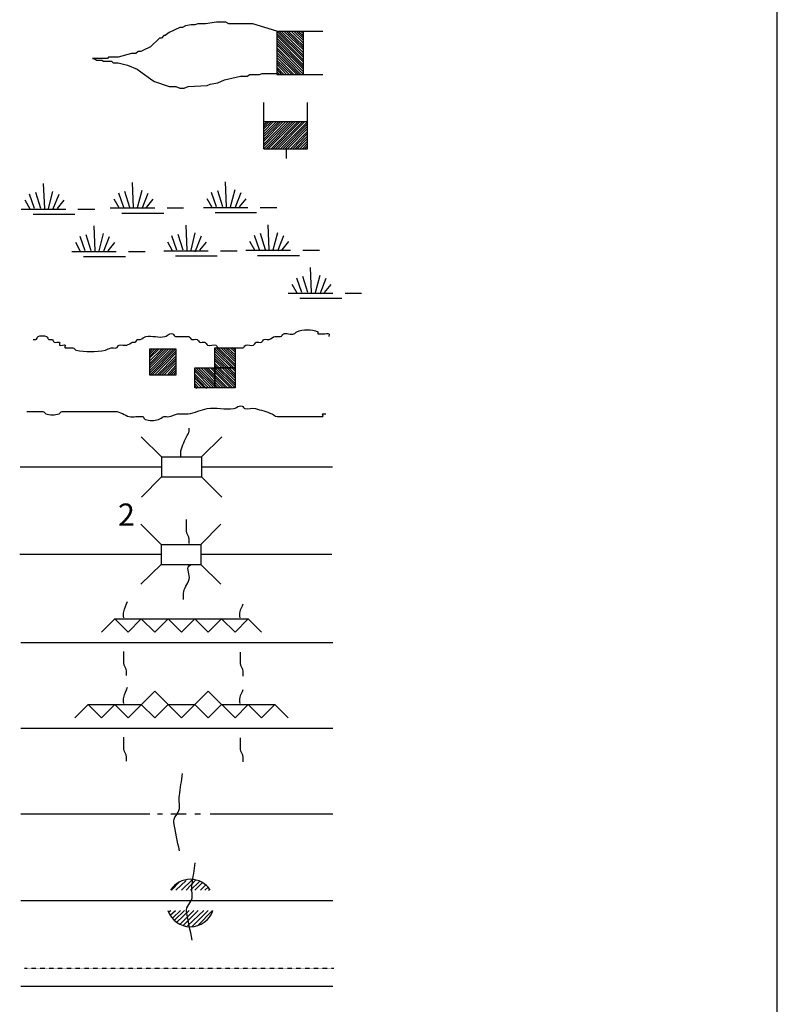
# Model space of a CAD drawing. Extents: x 1341836 to 1901259, y 16166019 to 16658368.
# Drawn here: x 1777340 to 1788687, y 16410830 to 16425572 of the extents above; entities that cross this region are included whole.
import ezdxf
from ezdxf.enums import TextEntityAlignment as Align

# ---------------------------------------------------------------- set-up
doc = ezdxf.new("R2010")
doc.units = 0
doc.header["$MEASUREMENT"] = 0
doc.linetypes.add('DGN_STYLE_3', pattern=[0.0011, 0, -0.0011])
doc.layers.add('L12', color=7, linetype='CONTINUOUS')
doc.layers.add('L23', color=7, linetype='CONTINUOUS')
doc.styles.add('STYLE-FONT001', font='font001.shx')

# ---------------------------------------------------------------- blocks, each defined once
blk = doc.blocks.new('DAM')
at = {"layer": 'L23', "color": 7, "linetype": 'CONTINUOUS'}
for p, q in [((-338, -201), (-338, 491)), ((312, 201), (312, 491)), ((-338, -201), (58, 201)), ((-338, -164), (26, 201)), ((-338, -132), (-16, 201)), ((-338, -90), (-58, 201)), ((-338, -58), (-90, 201)), ((-338, -21), (-121, 201)), ((-338, 16), (-158, 201)), ((-338, 58), (-201, 201)), ((-338, 95), (-232, 201)), ((-338, 127), (-264, 201)), ((-338, 158), (-296, 201)), ((-306, -201), (95, 201)), ((-275, -201), (127, 201)), ((-232, -201), (169, 201)), ((-201, -201), (201, 201)), ((-164, -201), (238, 201)), ((-132, -201), (269, 201)), ((-90, -201), (312, 201)), ((-58, -201), (312, 169)), ((-21, -201), (312, 137)), ((16, -201), (312, 100)), ((58, -201), (312, 58)), ((95, -201), (312, 26)), ((127, -201), (312, -16)), ((158, -201), (312, -48)), ((201, -201), (312, -90)), ((238, -201), (312, -121)), ((0, -348), (0, -201)), ((269, -201), (312, -158)), ((301, -201), (312, -190))]:
    blk.add_line(p, q, dxfattribs=at)
at = {"layer": 'L23', "color": 7, "linetype": 'CONTINUOUS', "flags": 128}
for points in [[(301, -201), (312, -201), (312, 201), (-338, 201)], [(-338, -201), (301, -201)]]:
    blk.add_lwpolyline(points, dxfattribs=at)
blk = doc.blocks.new('FARM_1')
at = {"layer": 'L23', "color": 7, "linetype": 'CONTINUOUS'}
for p, q in [((-211, -201), (180, 190)), ((-211, 148), (-169, 190)), ((-211, 116), (-137, 190)), ((-211, 84), (-100, 190)), ((-211, 58), (-69, 190)), ((-211, 11), (-26, 190)), ((-211, -26), (5, 190)), ((-211, -58), (37, 190)), ((-211, -90), (74, 190)), ((-211, -132), (116, 190)), ((-211, -169), (148, 190)), ((-180, -201), (180, 158)), ((-143, -201), (180, 127)), ((-100, -201), (180, 84)), ((-69, -201), (180, 48)), ((-37, -201), (180, 16)), ((0, -201), (180, -16)), ((48, -201), (180, -58)), ((74, -201), (180, -90)), ((106, -201), (180, -127)), ((137, -201), (180, -158))]:
    blk.add_line(p, q, dxfattribs=at)
at = {"layer": 'L23', "color": 7, "linetype": 'CONTINUOUS', "flags": 128}
blk.add_lwpolyline([(-211, -201), (-211, 190), (180, 190), (180, -201), (-211, -201)], close=True, dxfattribs=at)
blk = doc.blocks.new('BSNS_2')
at = {"layer": 'L23', "color": 7, "linetype": 'CONTINUOUS'}
for p, q in [((-312, 570), (-269, 602)), ((-312, 428), (-127, 602)), ((-301, 544), (-238, 602)), ((-301, 496), (-195, 602)), ((-301, 459), (-158, 602)), ((-301, 396), (-95, 602)), ((-301, 359), (-53, 602)), ((-301, 317), (-21, 602)), ((-301, 285), (0, 586)), ((-301, 253), (0, 554)), ((-301, 216), (0, 512)), ((-301, 180), (0, 475)), ((-301, 143), (0, 444)), ((-301, 111), (0, 412)), ((-301, 69), (0, 370)), ((-301, 37), (0, 338)), ((-301, 0), (0, 301)), ((-269, 0), (32, 301)), ((-238, 0), (63, 301)), ((-195, 0), (106, 301)), ((-158, 0), (137, 301)), ((-127, 0), (174, 301)), ((-95, 0), (206, 301)), ((-53, 0), (248, 301)), ((-21, 0), (280, 301)), ((16, 0), (296, 285)), ((48, 0), (296, 253)), ((100, 11), (296, 211)), ((121, 0), (296, 180)), ((158, 0), (296, 143)), ((190, 0), (296, 111)), ((232, 0), (296, 69)), ((264, 0), (296, 37))]:
    blk.add_line(p, q, dxfattribs=at)
at = {"layer": 'L23', "color": 7, "linetype": 'CONTINUOUS', "flags": 128}
for points in [[(-301, 301), (-301, 602), (0, 602), (0, 301), (-301, 301)], [(-301, 0), (-301, 301), (0, 301), (0, 0), (-301, 0)], [(0, 0), (0, 301), (296, 301), (296, 0), (0, 0)]]:
    blk.add_lwpolyline(points, close=True, dxfattribs=at)
blk = doc.blocks.new('CMBR_26')
at = {"layer": 'L23', "color": 7, "linetype": 'CONTINUOUS'}
for p, q in [((0, 301), (-301, 602)), ((602, 301), (903, 602)), ((0, 301), (0, 0)), ((0, 301), (602, 301)), ((602, 301), (602, 0)), ((0, 0), (-301, -301)), ((0, 0), (602, 0)), ((602, 0), (903, -301))]:
    blk.add_line(p, q, dxfattribs=at)
blk = doc.blocks.new('CMBR_27')
at = {"layer": 'L23', "color": 7, "linetype": 'CONTINUOUS'}
for p, q in [((0, 301), (-301, 602)), ((597, 301), (898, 602)), ((0, 301), (0, 0)), ((0, 301), (597, 301)), ((597, 301), (597, 0)), ((0, 0), (-301, -296)), ((0, 0), (597, 0)), ((597, 0), (898, -296))]:
    blk.add_line(p, q, dxfattribs=at)
blk = doc.blocks.new('SWAMP')
at = {"layer": 'L23', "color": 7, "linetype": 'CONTINUOUS'}
for p, q in [((317, 11), (301, 385)), ((164, 11), (90, 227)), ((259, 11), (185, 253)), ((375, 11), (438, 269)), ((438, -5), (533, 227)), ((100, 0), (26, 137)), ((507, 11), (607, 137)), ((813, 0), (1067, 0)), ((-37, 0), (634, 0)), ((143, -74), (766, -74))]:
    blk.add_line(p, q, dxfattribs=at)
blk = doc.blocks.new('SWAMP_1')
at = {"layer": 'L23', "color": 7, "linetype": 'CONTINUOUS'}
for p, q in [((317, 5), (301, 380)), ((169, 5), (95, 222)), ((259, 5), (185, 248)), ((375, 5), (444, 264)), ((444, -11), (533, 222)), ((-32, 0), (634, 0)), ((100, 0), (26, 132)), ((512, 5), (612, 132)), ((818, 0), (1067, 0)), ((143, -79), (771, -79))]:
    blk.add_line(p, q, dxfattribs=at)
blk = doc.blocks.new('SWAMP_2')
at = {"layer": 'L23', "color": 7, "linetype": 'CONTINUOUS'}
for p, q in [((317, 11), (301, 385)), ((164, 11), (90, 227)), ((259, 11), (185, 248)), ((375, 11), (444, 269)), ((444, -5), (533, 227)), ((-32, 0), (634, 0)), ((100, 0), (26, 132)), ((507, 11), (607, 132)), ((818, 0), (1067, 0)), ((143, -74), (766, -74))]:
    blk.add_line(p, q, dxfattribs=at)
blk = doc.blocks.new('SWAMP_3')
at = {"layer": 'L23', "color": 7, "linetype": 'CONTINUOUS'}
for p, q in [((317, 11), (301, 385)), ((169, 11), (95, 227)), ((259, 11), (185, 253)), ((375, 11), (444, 269)), ((444, -5), (533, 227)), ((100, 0), (26, 137)), ((512, 11), (612, 137)), ((818, 0), (1067, 0)), ((-32, 0), (634, 0)), ((143, -74), (771, -74))]:
    blk.add_line(p, q, dxfattribs=at)
blk = doc.blocks.new('SWAMP_4')
at = {"layer": 'L23', "color": 7, "linetype": 'CONTINUOUS'}
for p, q in [((317, 11), (301, 385)), ((164, 11), (90, 227)), ((259, 11), (185, 248)), ((375, 11), (438, 269)), ((438, -11), (533, 227)), ((-32, 0), (634, 0)), ((100, 0), (26, 132)), ((507, 11), (607, 132)), ((818, 0), (1067, 0)), ((143, -74), (766, -74))]:
    blk.add_line(p, q, dxfattribs=at)
blk = doc.blocks.new('SWAMP_5')
at = {"layer": 'L23', "color": 7, "linetype": 'CONTINUOUS'}
for p, q in [((317, 11), (301, 385)), ((169, 11), (95, 227)), ((259, 11), (185, 248)), ((375, 11), (444, 269)), ((444, -11), (533, 227)), ((-32, 0), (634, 0)), ((100, 0), (26, 132)), ((512, 11), (612, 132)), ((818, 0), (1067, 0)), ((143, -74), (771, -74))]:
    blk.add_line(p, q, dxfattribs=at)
blk = doc.blocks.new('SWAMP_6')
at = {"layer": 'L23', "color": 7, "linetype": 'CONTINUOUS'}
for p, q in [((317, 5), (301, 380)), ((169, 5), (95, 222)), ((259, 5), (185, 248)), ((375, 5), (444, 264)), ((444, -11), (533, 222)), ((-32, 0), (634, 0)), ((100, 0), (26, 132)), ((512, 5), (612, 132)), ((818, 0), (1067, 0)), ((143, -79), (771, -79))]:
    blk.add_line(p, q, dxfattribs=at)

msp = doc.modelspace()

# ---------------------------------------------------------------- linework, layer by layer
at = {"layer": 'L12', "color": 7, "linetype": 'CONTINUOUS'}
for p, q in [((1777345, 16418879), (1779463, 16418879)), ((1780065, 16418879), (1782023, 16418879)), ((1777340, 16417569), (1779457, 16417569)), ((1780054, 16417569), (1782013, 16417569)), ((1777356, 16416249), (1782029, 16416249)), ((1777356, 16414966), (1782029, 16414966)), ((1777356, 16413683), (1779288, 16413683)), ((1779405, 16413683), (1779478, 16413683)), ((1779605, 16413683), (1779832, 16413683)), ((1779964, 16413683), (1780049, 16413683)), ((1780191, 16413683), (1782029, 16413683)), ((1777356, 16412384), (1782029, 16412384)), ((1777356, 16411101), (1782029, 16411101))]:
    msp.add_line(p, q, dxfattribs=at)
at = {"layer": 'L23', "color": 7, "linetype": 'CONTINUOUS'}
for p, q in [((1788687, 16290545), (1788687, 16460955)), ((1781189, 16425400), (1781881, 16425400)), ((1781189, 16425400), (1781590, 16425004)), ((1781221, 16425400), (1781590, 16425036)), ((1781258, 16425400), (1781590, 16425078)), ((1781295, 16425400), (1781590, 16425120)), ((1781332, 16425400), (1781590, 16425152)), ((1781363, 16425400), (1781590, 16425183)), ((1781406, 16425400), (1781590, 16425220)), ((1781448, 16425400), (1781590, 16425263)), ((1781480, 16425400), (1781590, 16425294)), ((1781511, 16425400), (1781590, 16425326)), ((1781548, 16425400), (1781590, 16425363)), ((1781189, 16425368), (1781590, 16424967)), ((1781189, 16425337), (1781590, 16424935)), ((1781189, 16425294), (1781590, 16424893)), ((1781189, 16425263), (1781590, 16424861)), ((1781189, 16425226), (1781590, 16424830)), ((1781189, 16425194), (1781590, 16424793)), ((1781189, 16425152), (1781590, 16424750)), ((1781189, 16425120), (1781553, 16424750)), ((1781189, 16425083), (1781522, 16424750)), ((1781189, 16425046), (1781490, 16424750)), ((1781189, 16425004), (1781448, 16424750)), ((1781189, 16424967), (1781416, 16424750)), ((1781189, 16424935), (1781374, 16424750)), ((1781189, 16424904), (1781337, 16424750)), ((1781189, 16424861), (1781295, 16424750)), ((1781189, 16424830), (1781263, 16424750)), ((1781189, 16424793), (1781231, 16424750)), ((1781189, 16424761), (1781194, 16424750)), ((1781590, 16424750), (1781881, 16424750)), ((1778565, 16416402), (1778766, 16416603)), ((1778755, 16416603), (1780761, 16416603)), ((1778766, 16416603), (1778966, 16416402)), ((1778966, 16416402), (1779162, 16416603)), ((1779162, 16416603), (1779362, 16416402)), ((1779362, 16416402), (1779563, 16416603)), ((1779563, 16416603), (1779764, 16416402)), ((1779764, 16416402), (1779964, 16416603)), ((1779964, 16416603), (1780165, 16416402)), ((1780165, 16416402), (1780365, 16416603)), ((1780365, 16416603), (1780566, 16416402)), ((1780566, 16416402), (1780761, 16416603)), ((1780761, 16416603), (1780962, 16416402)), ((1778966, 16415119), (1779362, 16415520)), ((1779362, 16415520), (1779764, 16415119)), ((1779764, 16415119), (1780165, 16415520)), ((1780165, 16415520), (1780566, 16415119)), ((1778164, 16415119), (1778364, 16415320)), ((1778364, 16415320), (1778565, 16415119)), ((1778364, 16415320), (1779162, 16415320)), ((1778565, 16415119), (1778766, 16415320)), ((1778766, 16415320), (1778966, 16415119)), ((1779162, 16415320), (1779362, 16415119)), ((1779362, 16415119), (1779563, 16415320)), ((1779563, 16415320), (1779964, 16415320)), ((1779964, 16415320), (1780165, 16415119)), ((1780165, 16415119), (1780365, 16415320)), ((1780365, 16415320), (1781163, 16415320)), ((1780566, 16415119), (1780761, 16415320)), ((1780761, 16415320), (1780962, 16415119)), ((1780962, 16415119), (1781163, 16415320)), ((1781163, 16415320), (1781363, 16415119)), ((1779616, 16412537), (1779737, 16412669)), ((1779679, 16412537), (1779832, 16412685)), ((1779764, 16412537), (1779922, 16412695)), ((1779832, 16412537), (1779980, 16412695)), ((1779896, 16412537), (1780033, 16412669)), ((1779964, 16412537), (1780080, 16412653)), ((1780049, 16412537), (1780123, 16412616)), ((1780112, 16412537), (1780165, 16412585)), ((1779595, 16412167), (1779674, 16412236)), ((1779632, 16412125), (1779748, 16412236)), ((1779663, 16412093), (1779811, 16412236)), ((1779695, 16412062), (1779880, 16412236)), ((1779748, 16412035), (1779948, 16412236)), ((1779790, 16412009), (1780012, 16412236)), ((1779853, 16412004), (1780096, 16412236)), ((1779922, 16411993), (1780165, 16412236)), ((1780006, 16412009), (1780228, 16412236))]:
    msp.add_line(p, q, dxfattribs=at)
at = {"layer": 'L23', "color": 140, "linetype": 'CONTINUOUS'}
for p, q in [((1780170, 16412537), (1780191, 16412553)), ((1779579, 16412220), (1779605, 16412236))]:
    msp.add_line(p, q, dxfattribs=at)
at = {"layer": 'L23', "color": 140, "linetype": 'DGN_STYLE_3'}
msp.add_line((1777414, 16411370), (1782044, 16411370), dxfattribs=at)
at = {"layer": 'L23', "color": 140, "linetype": 'CONTINUOUS', "flags": 128}
msp.add_lwpolyline([(1781189, 16425400), (1780830, 16425511), (1780471, 16425511), (1780429, 16425537), (1780286, 16425537), (1780123, 16425511), (1780006, 16425511), (1779964, 16425495), (1779906, 16425495), (1779822, 16425479), (1779779, 16425453), (1779737, 16425453), (1779579, 16425379), (1779521, 16425337), (1779500, 16425337), (1779463, 16425294), (1779436, 16425294), (1779299, 16425168), (1779183, 16425110), (1779156, 16425094), (1779114, 16425094), (1779082, 16425067), (1779014, 16425067), (1778813, 16425009), (1778671, 16425009), (1778655, 16424993), (1778570, 16424993), (1778433, 16424993), (1778454, 16424993), (1778491, 16424967), (1778570, 16424967), (1778597, 16424951), (1778713, 16424951), (1778739, 16424925), (1778771, 16424925), (1778813, 16424925), (1778956, 16424893), (1779098, 16424830), (1779320, 16424671), (1779357, 16424645), (1779579, 16424571), (1779679, 16424571), (1779737, 16424545), (1779806, 16424545), (1779864, 16424571), (1780149, 16424587), (1780191, 16424608), (1780307, 16424629), (1780408, 16424671), (1780645, 16424729), (1780746, 16424729), (1780788, 16424750), (1780930, 16424750), (1780973, 16424766), (1781194, 16424766)], dxfattribs=at)
at = {"layer": 'L23', "color": 7, "linetype": 'CONTINUOUS', "flags": 128}
for points in [[(1781189, 16425400), (1781189, 16424761)], [(1781189, 16424761), (1781189, 16424750), (1781590, 16424750), (1781590, 16425400)]]:
    msp.add_lwpolyline(points, dxfattribs=at)
at = {"layer": 'L23', "color": 7, "linetype": 'CONTINUOUS'}
for start, end in [(33.1356, 146.8644), (198.6495, 341.3505)]:
    msp.add_arc((1779897, 16412347), 355, start, end, dxfattribs=at)
at = {"layer": 'L23', "color": 140, "linetype": 'CONTINUOUS'}
for points, knots in [([(1777541, 16420785), (1777555, 16420785), (1777569, 16420785), (1777583, 16420785), (1777601, 16420785), (1777600, 16420820), (1777615, 16420827), (1777649, 16420844), (1777707, 16420844), (1777741, 16420827), (1777757, 16420820), (1777763, 16420792), (1777778, 16420785), (1777790, 16420780), (1777809, 16420790), (1777821, 16420785), (1777836, 16420778), (1777844, 16420751), (1777857, 16420743), (1777877, 16420731), (1777917, 16420754), (1777937, 16420743), (1777947, 16420737), (1777930, 16420707), (1777937, 16420700), (1777951, 16420686), (1778007, 16420715), (1778021, 16420700), (1778028, 16420693), (1778007, 16420658), (1778021, 16420658), (1778035, 16420658), (1778049, 16420658), (1778063, 16420658), (1778088, 16420658), (1778113, 16420658), (1778137, 16420658), (1778155, 16420658), (1778163, 16420630), (1778180, 16420626), (1778320, 16420594), (1778482, 16420594), (1778623, 16420626), (1778652, 16420633), (1778679, 16420651), (1778708, 16420658), (1778733, 16420664), (1778762, 16420652), (1778787, 16420658), (1778806, 16420663), (1778811, 16420695), (1778829, 16420700), (1778865, 16420711), (1778909, 16420690), (1778945, 16420700), (1778974, 16420709), (1779001, 16420734), (1779030, 16420743), (1779043, 16420747), (1779059, 16420739), (1779072, 16420743), (1779088, 16420748), (1779087, 16420780), (1779104, 16420785), (1779116, 16420789), (1779133, 16420781), (1779146, 16420785), (1779175, 16420794), (1779201, 16420820), (1779230, 16420827), (1779320, 16420850), (1779426, 16420805), (1779515, 16420827), (1779542, 16420834), (1779564, 16420861), (1779589, 16420869), (1779602, 16420874), (1779619, 16420874), (1779632, 16420869), (1779650, 16420864), (1779654, 16420827), (1779674, 16420827), (1779727, 16420827), (1779779, 16420827), (1779832, 16420827), (1779846, 16420827), (1779860, 16420827), (1779874, 16420827), (1779893, 16420827), (1779896, 16420792), (1779911, 16420785), (1779935, 16420775), (1779972, 16420795), (1779996, 16420785), (1780013, 16420778), (1780021, 16420750), (1780038, 16420743), (1780059, 16420734), (1780091, 16420751), (1780112, 16420743), (1780129, 16420736), (1780138, 16420708), (1780154, 16420700), (1780189, 16420685), (1780246, 16420716), (1780281, 16420700), (1780296, 16420694), (1780295, 16420658), (1780313, 16420658), (1780355, 16420658), (1780397, 16420658), (1780439, 16420658), (1780453, 16420658), (1780468, 16420658), (1780482, 16420658), (1780549, 16420658), (1780615, 16420658), (1780682, 16420658), (1780702, 16420658), (1780708, 16420693), (1780725, 16420700), (1780758, 16420714), (1780808, 16420687), (1780841, 16420700), (1780858, 16420707), (1780866, 16420736), (1780883, 16420743), (1780905, 16420752), (1780940, 16420733), (1780962, 16420743), (1780979, 16420750), (1780986, 16420779), (1781004, 16420785), (1781027, 16420792), (1781056, 16420778), (1781078, 16420785), (1781107, 16420794), (1781131, 16420827), (1781163, 16420827), (1781177, 16420827), (1781191, 16420827), (1781205, 16420827), (1781219, 16420827), (1781233, 16420827), (1781247, 16420827), (1781267, 16420827), (1781272, 16420863), (1781289, 16420869), (1781336, 16420887), (1781401, 16420852), (1781448, 16420869), (1781463, 16420875), (1781475, 16420894), (1781490, 16420901), (1781578, 16420941), (1781719, 16420941), (1781807, 16420901), (1781816, 16420897), (1781796, 16420869), (1781807, 16420869), (1781833, 16420869), (1781860, 16420869), (1781886, 16420869), (1781914, 16420869), (1781956, 16420883), (1781971, 16420869), (1781978, 16420862), (1781971, 16420841), (1781971, 16420827)], [0, 0, 0, 0, 0.00859, 0.00859, 0.00859, 0.019328, 0.019328, 0.019328, 0.045099, 0.045099, 0.045099, 0.056514, 0.056514, 0.056514, 0.065104, 0.065104, 0.065104, 0.076518, 0.076518, 0.076518, 0.092625, 0.092625, 0.092625, 0.101216, 0.101216, 0.101216, 0.118396, 0.118396, 0.118396, 0.126988, 0.126988, 0.126988, 0.135579, 0.135579, 0.135579, 0.15061, 0.15061, 0.15061, 0.161348, 0.161348, 0.161348, 0.251546, 0.251546, 0.251546, 0.269895, 0.269895, 0.269895, 0.286001, 0.286001, 0.286001, 0.298151, 0.298151, 0.298151, 0.321775, 0.321775, 0.321775, 0.340981, 0.340981, 0.340981, 0.349572, 0.349572, 0.349572, 0.36031, 0.36031, 0.36031, 0.3689, 0.3689, 0.3689, 0.388108, 0.388108, 0.388108, 0.446093, 0.446093, 0.446093, 0.463408, 0.463408, 0.463408, 0.472, 0.472, 0.472, 0.48415, 0.48415, 0.48415, 0.516364, 0.516364, 0.516364, 0.524954, 0.524954, 0.524954, 0.536368, 0.536368, 0.536368, 0.553548, 0.553548, 0.553548, 0.565697, 0.565697, 0.565697, 0.58073, 0.58073, 0.58073, 0.592878, 0.592878, 0.592878, 0.618649, 0.618649, 0.618649, 0.629389, 0.629389, 0.629389, 0.655159, 0.655159, 0.655159, 0.66375, 0.66375, 0.66375, 0.704554, 0.704554, 0.704554, 0.716704, 0.716704, 0.716704, 0.740325, 0.740325, 0.740325, 0.752473, 0.752473, 0.752473, 0.76858, 0.76858, 0.76858, 0.780729, 0.780729, 0.780729, 0.795762, 0.795762, 0.795762, 0.81497, 0.81497, 0.81497, 0.823561, 0.823561, 0.823561, 0.832151, 0.832151, 0.832151, 0.844301, 0.844301, 0.844301, 0.876514, 0.876514, 0.876514, 0.887252, 0.887252, 0.887252, 0.951678, 0.951678, 0.951678, 0.95812, 0.95812, 0.95812, 0.974227, 0.974227, 0.974227, 0.991408, 0.991408, 0.991408, 1, 1, 1, 1]), ([(1777446, 16419708), (1777527, 16419708), (1777608, 16419708), (1777689, 16419708), (1777707, 16419708), (1777714, 16419677), (1777731, 16419671), (1777789, 16419649), (1777873, 16419649), (1777931, 16419671), (1777948, 16419677), (1777955, 16419708), (1777974, 16419708), (1778079, 16419708), (1778185, 16419708), (1778290, 16419708), (1778451, 16419708), (1778611, 16419708), (1778771, 16419708), (1778846, 16419708), (1778911, 16419647), (1778982, 16419629), (1779045, 16419613), (1779119, 16419645), (1779183, 16419629), (1779200, 16419624), (1779203, 16419592), (1779220, 16419586), (1779281, 16419567), (1779359, 16419567), (1779420, 16419586), (1779448, 16419595), (1779471, 16419623), (1779500, 16419629), (1779525, 16419634), (1779553, 16419624), (1779579, 16419629), (1779622, 16419637), (1779662, 16419664), (1779705, 16419671), (1779757, 16419678), (1779812, 16419663), (1779864, 16419671), (1779960, 16419685), (1780053, 16419734), (1780149, 16419750), (1780278, 16419771), (1780416, 16419729), (1780545, 16419750), (1780575, 16419755), (1780601, 16419779), (1780629, 16419787), (1780643, 16419790), (1780659, 16419790), (1780672, 16419787), (1780689, 16419782), (1780696, 16419754), (1780714, 16419750), (1780765, 16419739), (1780822, 16419763), (1780872, 16419750), (1780954, 16419729), (1781036, 16419703), (1781115, 16419671), (1781143, 16419660), (1781165, 16419629), (1781194, 16419629), (1781300, 16419629), (1781406, 16419629), (1781511, 16419629), (1781634, 16419629), (1781758, 16419629), (1781881, 16419629), (1781895, 16419629), (1781867, 16419671), (1781881, 16419671), (1781895, 16419671), (1781909, 16419671), (1781923, 16419671)], [0, 0, 0, 0, 0.052188, 0.052188, 0.052188, 0.064248, 0.064248, 0.064248, 0.10736, 0.10736, 0.10736, 0.119421, 0.119421, 0.119421, 0.18749, 0.18749, 0.18749, 0.290732, 0.290732, 0.290732, 0.339199, 0.339199, 0.339199, 0.382309, 0.382309, 0.382309, 0.394369, 0.394369, 0.394369, 0.437481, 0.437481, 0.437481, 0.456768, 0.456768, 0.456768, 0.473786, 0.473786, 0.473786, 0.502489, 0.502489, 0.502489, 0.536525, 0.536525, 0.536525, 0.600108, 0.600108, 0.600108, 0.685197, 0.685197, 0.685197, 0.705011, 0.705011, 0.705011, 0.714087, 0.714087, 0.714087, 0.726147, 0.726147, 0.726147, 0.760181, 0.760181, 0.760181, 0.815074, 0.815074, 0.815074, 0.834361, 0.834361, 0.834361, 0.902433, 0.902433, 0.902433, 0.981848, 0.981848, 0.981848, 0.990924, 0.990924, 0.990924, 1, 1, 1, 1]), ([(1779753, 16419037), (1779753, 16419053), (1779753, 16419069), (1779753, 16419085), (1779753, 16419170), (1779805, 16419248), (1779837, 16419328), (1779849, 16419357), (1779880, 16419381), (1779880, 16419412), (1779880, 16419426), (1779880, 16419440), (1779880, 16419454)], [0, 0, 0, 0, 0.107659, 0.107659, 0.107659, 0.690295, 0.690295, 0.690295, 0.90428, 0.90428, 0.90428, 1, 1, 1, 1]), ([(1779880, 16417728), (1779880, 16417749), (1779880, 16417770), (1779880, 16417791), (1779880, 16417835), (1779837, 16417873), (1779837, 16417918), (1779837, 16417970), (1779837, 16418023), (1779837, 16418076), (1779837, 16418080), (1779837, 16418083), (1779837, 16418087)], [0, 0, 0, 0, 0.173155, 0.173155, 0.173155, 0.538225, 0.538225, 0.538225, 0.971141, 0.971141, 0.971141, 1, 1, 1, 1]), ([(1779795, 16416893), (1779795, 16416923), (1779795, 16416953), (1779795, 16416983), (1779795, 16417059), (1779861, 16417123), (1779880, 16417194), (1779897, 16417257), (1779828, 16417353), (1779880, 16417395), (1779889, 16417402), (1779897, 16417409), (1779906, 16417416)], [0, 0, 0, 0, 0.162712, 0.162712, 0.162712, 0.575029, 0.575029, 0.575029, 0.938735, 0.938735, 0.938735, 1, 1, 1, 1]), ([(1778898, 16416619), (1778898, 16416649), (1778892, 16416680), (1778898, 16416708), (1778907, 16416761), (1778936, 16416811), (1778956, 16416862)], [0, 0, 0, 0, 0.354035, 0.354035, 0.354035, 1, 1, 1, 1]), ([(1780640, 16416619), (1780640, 16416649), (1780634, 16416680), (1780640, 16416708), (1780648, 16416749), (1780672, 16416786), (1780688, 16416825)], [0, 0, 0, 0, 0.416958, 0.416958, 0.416958, 1, 1, 1, 1]), ([(1778940, 16415753), (1778940, 16415774), (1778940, 16415795), (1778940, 16415816), (1778940, 16415861), (1778898, 16415898), (1778898, 16415943), (1778898, 16415996), (1778898, 16416048), (1778898, 16416101), (1778898, 16416105), (1778898, 16416108), (1778898, 16416112)], [0, 0, 0, 0, 0.173182, 0.173182, 0.173182, 0.538226, 0.538226, 0.538226, 0.971141, 0.971141, 0.971141, 1, 1, 1, 1]), ([(1780688, 16415742), (1780688, 16415765), (1780688, 16415788), (1780688, 16415811), (1780688, 16415855), (1780645, 16415893), (1780645, 16415938), (1780645, 16415989), (1780645, 16416040), (1780645, 16416091), (1780645, 16416094), (1780645, 16416098), (1780645, 16416101)], [0, 0, 0, 0, 0.187612, 0.187612, 0.187612, 0.552655, 0.552655, 0.552655, 0.971141, 0.971141, 0.971141, 1, 1, 1, 1]), ([(1778898, 16415336), (1778898, 16415366), (1778892, 16415396), (1778898, 16415425), (1778907, 16415478), (1778936, 16415527), (1778956, 16415578)], [0, 0, 0, 0, 0.35406, 0.35406, 0.35406, 1, 1, 1, 1]), ([(1780640, 16415336), (1780640, 16415366), (1780634, 16415397), (1780640, 16415425), (1780648, 16415466), (1780672, 16415503), (1780688, 16415542)], [0, 0, 0, 0, 0.416985, 0.416985, 0.416985, 1, 1, 1, 1]), ([(1778940, 16414470), (1778940, 16414491), (1778940, 16414512), (1778940, 16414533), (1778940, 16414578), (1778898, 16414615), (1778898, 16414660), (1778898, 16414713), (1778898, 16414765), (1778898, 16414818), (1778898, 16414822), (1778898, 16414825), (1778898, 16414829)], [0, 0, 0, 0, 0.173155, 0.173155, 0.173155, 0.538225, 0.538225, 0.538225, 0.971141, 0.971141, 0.971141, 1, 1, 1, 1]), ([(1780688, 16414459), (1780688, 16414482), (1780688, 16414505), (1780688, 16414528), (1780688, 16414571), (1780645, 16414606), (1780645, 16414649), (1780645, 16414702), (1780645, 16414755), (1780645, 16414808), (1780645, 16414811), (1780645, 16414815), (1780645, 16414818)], [0, 0, 0, 0, 0.187441, 0.187441, 0.187441, 0.53858, 0.53858, 0.53858, 0.971163, 0.971163, 0.971163, 1, 1, 1, 1]), ([(1779732, 16413128), (1779704, 16413269), (1779676, 16413410), (1779647, 16413551), (1779633, 16413625), (1779726, 16413687), (1779732, 16413762), (1779737, 16413826), (1779723, 16413893), (1779732, 16413957), (1779748, 16414067), (1779764, 16414176), (1779779, 16414285)], [0, 0, 0, 0, 0.363704, 0.363704, 0.363704, 0.555756, 0.555756, 0.555756, 0.720708, 0.720708, 0.720708, 1, 1, 1, 1]), ([(1779922, 16411792), (1779894, 16411935), (1779866, 16412078), (1779837, 16412220), (1779823, 16412293), (1779916, 16412353), (1779922, 16412426), (1779927, 16412492), (1779912, 16412561), (1779922, 16412627), (1779938, 16412734), (1779954, 16412842), (1779969, 16412949)], [0, 0, 0, 0, 0.367974, 0.367974, 0.367974, 0.555839, 0.555839, 0.555839, 0.725195, 0.725195, 0.725195, 1, 1, 1, 1])]:
    msp.add_open_spline(points, degree=3, knots=knots, dxfattribs=at)

# ---------------------------------------------------------------- block references
at = {"layer": 'L23', "color": 7, "linetype": 'CONTINUOUS'}
for name, p, xscale, yscale, zscale, rotation in [('DAM', (1781337, 16423842), 1.000000000531261, 1.000000000531261, 1.000000000531261, 0.001867633023122579), ('SWAMP', (1777398, 16422733), 1.000000000271051, 1.000000000271051, 1.000000000271051, 0.001334023588176116), ('SWAMP_1', (1778729, 16422754), 1.000000000271051, 1.000000000271051, 1.000000000271051, 0.001334023588176116), ('SWAMP_2', (1780123, 16422760), 1.000000000271051, 1.000000000271051, 1.000000000271051, 0.001334023588176116), ('SWAMP_3', (1778153, 16422100), 1.000000000271051, 1.000000000271051, 1.000000000271051, 0.001334023588176116), ('SWAMP_4', (1779531, 16422110), 1.000000000271051, 1.000000000271051, 1.000000000271051, 0.001334023588176116), ('SWAMP_6', (1780761, 16422121), 1.000000000271051, 1.000000000271051, 1.000000000271051, 0.001334023588176116), ('SWAMP_5', (1781395, 16421477), 1.000000000271051, 1.000000000271051, 1.000000000271051, 0.001334023588176116), ('FARM_1', (1779500, 16420452), 1.000000000693892, 1.000000000693892, 1.000000000693892, 0.002134437740480102), ('BSNS_2', (1780566, 16420362), 1.000000000531261, 1.000000000531261, 1.000000000531261, 90.00186763302314), ('CMBR_26', (1779463, 16418726), 1.000000000531261, 1.000000000531261, 1.000000000531261, 0.001867633023122579), ('CMBR_27', (1779457, 16417416), 1.000000000531261, 1.000000000531261, 1.000000000531261, 0.001867633023122579)]:
    msp.add_blockref(name, p, dxfattribs=dict(at, xscale=xscale, yscale=yscale, zscale=zscale, rotation=rotation))

# ---------------------------------------------------------------- texts
at = {"layer": 'L23', "color": 7, "linetype": 'CONTINUOUS', "style": 'STYLE-FONT001'}
msp.add_text('2', height=333, dxfattribs=at).set_placement((1778939, 16417995), align=Align.CENTER)

doc.saveas('drawing.dxf')
